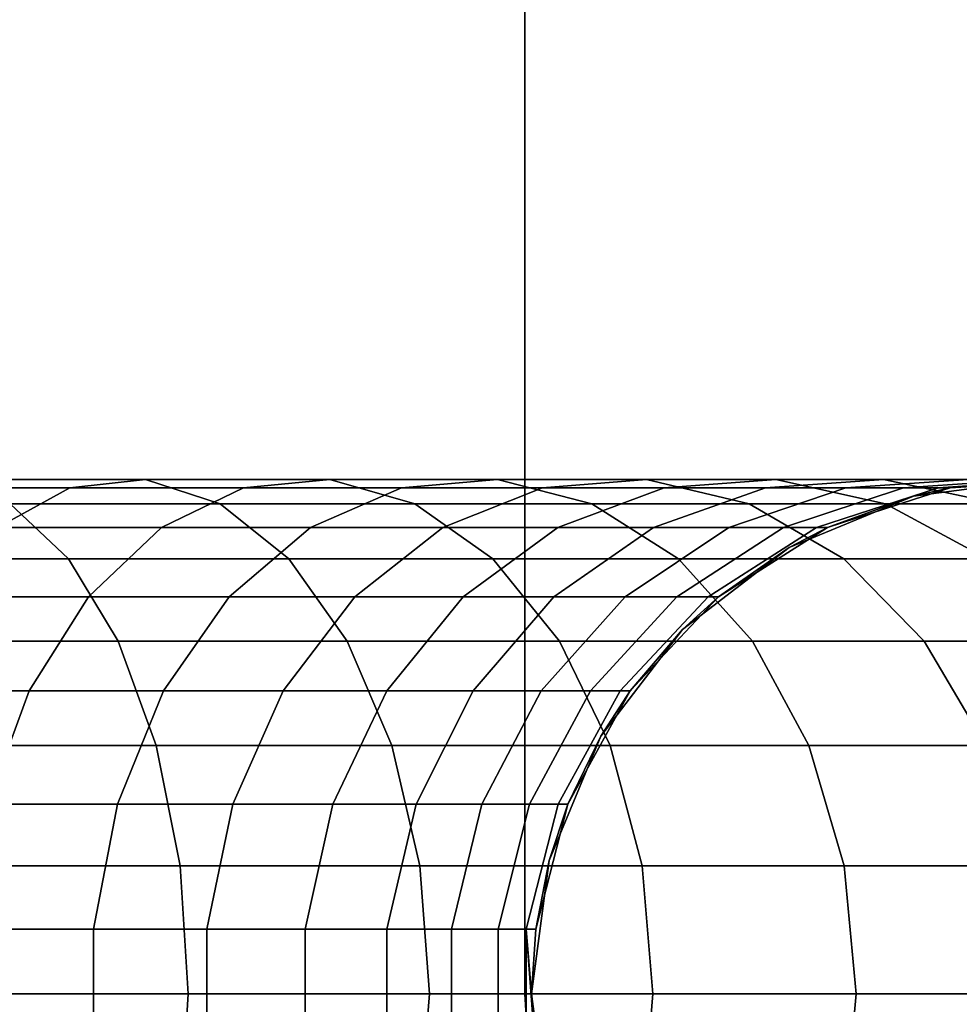
# Model space of a CAD drawing. Extents: x -0.333 to 0.233, y -0.087 to 0.
# Drawn here: x 0.17 to 0.197, y -0.072 to -0.044 of the extents above; entities that cross this region are included whole.
import ezdxf

# ---------------------------------------------------------------- set-up
doc = ezdxf.new("R2010")
doc.units = 0
doc.layers.add('L10_ROHR_FARBE', color=7, linetype='CONTINUOUS')
doc.layers.add('L1_HALTERRING_FARBE1', color=7, linetype='CONTINUOUS')

msp = doc.modelspace()

# ---------------------------------------------------------------- linework, layer by layer
at = {"layer": 'L10_ROHR_FARBE', "color": 8}
for points, invisible_edges in [([(0.166125, -0.057166, 0.044543), (0.17379, -0.05693, 0.045052), (0.168001, -0.05693, 0.041293), (0.166125, -0.057166, 0.044543)], 9), ([(0.17379, -0.05693, 0.045052), (0.166125, -0.057166, 0.044543), (0.171584, -0.057166, 0.048088), (0.17379, -0.05693, 0.045052)], 9), ([(0.168001, -0.05693, 0.041293), (0.175961, -0.057634, 0.042064), (0.169848, -0.057634, 0.038094), (0.168001, -0.05693, 0.041293)], 9), ([(0.175961, -0.057634, 0.042064), (0.168001, -0.05693, 0.041293), (0.17379, -0.05693, 0.045052), (0.175961, -0.057634, 0.042064)], 9), ([(0.171584, -0.057166, 0.048088), (0.179154, -0.05693, 0.049396), (0.17379, -0.05693, 0.045052), (0.171584, -0.057166, 0.048088)], 9), ([(0.179154, -0.05693, 0.049396), (0.171584, -0.057166, 0.048088), (0.176643, -0.057166, 0.052184), (0.179154, -0.05693, 0.049396)], 9), ([(0.17379, -0.05693, 0.045052), (0.181625, -0.057634, 0.046651), (0.175961, -0.057634, 0.042064), (0.17379, -0.05693, 0.045052)], 9), ([(0.181625, -0.057634, 0.046651), (0.17379, -0.05693, 0.045052), (0.179154, -0.05693, 0.049396), (0.181625, -0.057634, 0.046651)], 9), ([(0.176643, -0.057166, 0.052184), (0.184034, -0.05693, 0.054276), (0.179154, -0.05693, 0.049396), (0.176643, -0.057166, 0.052184)], 9), ([(0.184034, -0.05693, 0.054276), (0.176643, -0.057166, 0.052184), (0.181246, -0.057166, 0.056787), (0.184034, -0.05693, 0.054276)], 9), ([(0.179154, -0.05693, 0.049396), (0.186779, -0.057634, 0.051805), (0.181625, -0.057634, 0.046651), (0.179154, -0.05693, 0.049396)], 9), ([(0.186779, -0.057634, 0.051805), (0.179154, -0.05693, 0.049396), (0.184034, -0.05693, 0.054276), (0.186779, -0.057634, 0.051805)], 9), ([(0.181246, -0.057166, 0.056787), (0.188378, -0.05693, 0.05964), (0.184034, -0.05693, 0.054276), (0.181246, -0.057166, 0.056787)], 9), ([(0.188378, -0.05693, 0.05964), (0.181246, -0.057166, 0.056787), (0.185342, -0.057166, 0.061846), (0.188378, -0.05693, 0.05964)], 9), ([(0.184034, -0.05693, 0.054276), (0.191366, -0.057634, 0.057469), (0.186779, -0.057634, 0.051805), (0.184034, -0.05693, 0.054276)], 9), ([(0.191366, -0.057634, 0.057469), (0.184034, -0.05693, 0.054276), (0.188378, -0.05693, 0.05964), (0.191366, -0.057634, 0.057469)], 9), ([(0.185342, -0.057166, 0.061846), (0.192137, -0.05693, 0.065429), (0.188378, -0.05693, 0.05964), (0.185342, -0.057166, 0.061846)], 9), ([(0.192137, -0.05693, 0.065429), (0.185342, -0.057166, 0.061846), (0.188887, -0.057166, 0.067305), (0.192137, -0.05693, 0.065429)], 9), ([(0.188378, -0.05693, 0.05964), (0.195336, -0.057634, 0.063582), (0.191366, -0.057634, 0.057469), (0.188378, -0.05693, 0.05964)], 9), ([(0.195336, -0.057634, 0.063582), (0.188378, -0.05693, 0.05964), (0.192137, -0.05693, 0.065429), (0.195336, -0.057634, 0.063582)], 9), ([(0.188887, -0.057166, 0.067305), (0.195271, -0.05693, 0.071579), (0.192137, -0.05693, 0.065429), (0.188887, -0.057166, 0.067305)], 9), ([(0.195271, -0.05693, 0.071579), (0.188887, -0.057166, 0.067305), (0.191843, -0.057166, 0.073105), (0.195271, -0.05693, 0.071579)], 9), ([(0.191843, -0.057166, 0.073105), (0.197744, -0.05693, 0.078023), (0.195271, -0.05693, 0.071579), (0.191843, -0.057166, 0.073105)], 9), ([(0.197744, -0.05693, 0.078023), (0.191843, -0.057166, 0.073105), (0.194176, -0.057166, 0.079182), (0.197744, -0.05693, 0.078023)], 9), ([(0.192137, -0.05693, 0.065429), (0.198645, -0.057634, 0.070077), (0.195336, -0.057634, 0.063582), (0.192137, -0.05693, 0.065429)], 9), ([(0.198645, -0.057634, 0.070077), (0.192137, -0.05693, 0.065429), (0.195271, -0.05693, 0.071579), (0.198645, -0.057634, 0.070077)], 9), ([(0.194176, -0.057166, 0.079182), (0.199531, -0.05693, 0.08469), (0.197744, -0.05693, 0.078023), (0.194176, -0.057166, 0.079182)], 9), ([(0.199531, -0.05693, 0.08469), (0.194176, -0.057166, 0.079182), (0.19586, -0.057166, 0.08547), (0.199531, -0.05693, 0.08469)], 9), ([(0.195271, -0.05693, 0.071579), (0.201257, -0.057634, 0.076882), (0.198645, -0.057634, 0.070077), (0.195271, -0.05693, 0.071579)], 9), ([(0.201257, -0.057634, 0.076882), (0.195271, -0.05693, 0.071579), (0.197744, -0.05693, 0.078023), (0.201257, -0.057634, 0.076882)], 9), ([(0.19586, -0.057166, 0.08547), (0.200611, -0.05693, 0.091507), (0.199531, -0.05693, 0.08469), (0.19586, -0.057166, 0.08547)], 9), ([(0.200611, -0.05693, 0.091507), (0.19586, -0.057166, 0.08547), (0.196879, -0.057166, 0.091899), (0.200611, -0.05693, 0.091507)], 9), ([(0.196148, -0.057411, 0.7804), (0.196148, -0.086389, 0.7804), (0.20003, -0.0569, 0.7804), (0.196148, -0.057411, 0.7804)], 11), ([(0.20003, -0.0569, 0.7804), (0.196148, -0.086389, 0.7804), (0.20003, -0.0869, 0.7804), (0.20003, -0.0569, 0.7804)], 13), ([(0.20003, -0.0569, 0.7804), (0.197219, -0.057166, 0.0984), (0.196148, -0.057411, 0.7804), (0.20003, -0.0569, 0.7804)], 8), ([(0.196879, -0.057166, 0.091899), (0.200972, -0.05693, 0.0984), (0.200611, -0.05693, 0.091507), (0.196879, -0.057166, 0.091899)], 9), ([(0.200972, -0.05693, 0.0984), (0.196879, -0.057166, 0.091899), (0.200036, -0.056989, 0.0984), (0.200972, -0.05693, 0.0984)], 11), ([(0.200036, -0.056989, 0.0984), (0.196879, -0.057166, 0.091899), (0.197219, -0.057166, 0.0984), (0.200036, -0.056989, 0.0984)], 9), ([(0.20003, -0.0569, 0.7804), (0.200036, -0.056989, 0.0984), (0.197219, -0.057166, 0.0984), (0.20003, -0.0569, 0.7804)], 9), ([(0.164337, -0.058328, 0.047639), (0.171584, -0.057166, 0.048088), (0.166125, -0.057166, 0.044543), (0.164337, -0.058328, 0.047639)], 9), ([(0.171584, -0.057166, 0.048088), (0.164337, -0.058328, 0.047639), (0.169482, -0.058328, 0.050981), (0.171584, -0.057166, 0.048088)], 9), ([(0.169482, -0.058328, 0.050981), (0.176643, -0.057166, 0.052184), (0.171584, -0.057166, 0.048088), (0.169482, -0.058328, 0.050981)], 9), ([(0.176643, -0.057166, 0.052184), (0.169482, -0.058328, 0.050981), (0.17425, -0.058328, 0.054842), (0.176643, -0.057166, 0.052184)], 9), ([(0.17425, -0.058328, 0.054842), (0.181246, -0.057166, 0.056787), (0.176643, -0.057166, 0.052184), (0.17425, -0.058328, 0.054842)], 9), ([(0.181246, -0.057166, 0.056787), (0.17425, -0.058328, 0.054842), (0.178588, -0.058328, 0.05918), (0.181246, -0.057166, 0.056787)], 9), ([(0.178588, -0.058328, 0.05918), (0.185342, -0.057166, 0.061846), (0.181246, -0.057166, 0.056787), (0.178588, -0.058328, 0.05918)], 9), ([(0.185342, -0.057166, 0.061846), (0.178588, -0.058328, 0.05918), (0.182449, -0.058328, 0.063948), (0.185342, -0.057166, 0.061846)], 9), ([(0.182449, -0.058328, 0.063948), (0.188887, -0.057166, 0.067305), (0.185342, -0.057166, 0.061846), (0.182449, -0.058328, 0.063948)], 9), ([(0.188887, -0.057166, 0.067305), (0.182449, -0.058328, 0.063948), (0.185791, -0.058328, 0.069093), (0.188887, -0.057166, 0.067305)], 9), ([(0.185791, -0.058328, 0.069093), (0.191843, -0.057166, 0.073105), (0.188887, -0.057166, 0.067305), (0.185791, -0.058328, 0.069093)], 9), ([(0.191843, -0.057166, 0.073105), (0.185791, -0.058328, 0.069093), (0.188576, -0.058328, 0.07456), (0.191843, -0.057166, 0.073105)], 9), ([(0.188576, -0.058328, 0.07456), (0.194176, -0.057166, 0.079182), (0.191843, -0.057166, 0.073105), (0.188576, -0.058328, 0.07456)], 9), ([(0.194176, -0.057166, 0.079182), (0.188576, -0.058328, 0.07456), (0.190775, -0.058328, 0.080287), (0.194176, -0.057166, 0.079182)], 9), ([(0.190775, -0.058328, 0.080287), (0.19586, -0.057166, 0.08547), (0.194176, -0.057166, 0.079182), (0.190775, -0.058328, 0.080287)], 9), ([(0.19586, -0.057166, 0.08547), (0.190775, -0.058328, 0.080287), (0.192362, -0.058328, 0.086214), (0.19586, -0.057166, 0.08547)], 9), ([(0.192362, -0.058328, 0.086214), (0.196879, -0.057166, 0.091899), (0.19586, -0.057166, 0.08547), (0.192362, -0.058328, 0.086214)], 9), ([(0.196879, -0.057166, 0.091899), (0.192362, -0.058328, 0.086214), (0.193322, -0.058328, 0.092273), (0.196879, -0.057166, 0.091899)], 9), ([(0.193322, -0.058328, 0.092273), (0.197219, -0.057166, 0.0984), (0.196879, -0.057166, 0.091899), (0.193322, -0.058328, 0.092273)], 9), ([(0.197219, -0.057166, 0.0984), (0.193322, -0.058328, 0.092273), (0.193643, -0.058328, 0.0984), (0.197219, -0.057166, 0.0984)], 13), ([(0.197219, -0.057166, 0.0984), (0.193643, -0.058328, 0.0984), (0.196178, -0.057504, 0.0984), (0.197219, -0.057166, 0.0984)], 9), ([(0.196178, -0.057504, 0.0984), (0.196148, -0.057411, 0.7804), (0.197219, -0.057166, 0.0984), (0.196178, -0.057504, 0.0984)], 9), ([(0.19253, -0.05891, 0.7804), (0.19253, -0.08489, 0.7804), (0.196148, -0.057411, 0.7804), (0.19253, -0.05891, 0.7804)], 11), ([(0.196148, -0.057411, 0.7804), (0.19253, -0.08489, 0.7804), (0.196148, -0.086389, 0.7804), (0.196148, -0.057411, 0.7804)], 13), ([(0.196148, -0.057411, 0.7804), (0.193643, -0.058328, 0.0984), (0.19253, -0.05891, 0.7804), (0.196148, -0.057411, 0.7804)], 8), ([(0.196148, -0.057411, 0.7804), (0.196178, -0.057504, 0.0984), (0.193643, -0.058328, 0.0984), (0.196148, -0.057411, 0.7804)], 9), ([(0.163353, -0.057634, 0.034785), (0.171549, -0.059235, 0.035148), (0.164737, -0.059235, 0.031677), (0.163353, -0.057634, 0.034785)], 9), ([(0.171549, -0.059235, 0.035148), (0.163353, -0.057634, 0.034785), (0.169848, -0.057634, 0.038094), (0.171549, -0.059235, 0.035148)], 9), ([(0.169848, -0.057634, 0.038094), (0.17796, -0.059235, 0.039312), (0.171549, -0.059235, 0.035148), (0.169848, -0.057634, 0.038094)], 9), ([(0.17796, -0.059235, 0.039312), (0.169848, -0.057634, 0.038094), (0.175961, -0.057634, 0.042064), (0.17796, -0.059235, 0.039312)], 9), ([(0.175961, -0.057634, 0.042064), (0.183902, -0.059235, 0.044123), (0.17796, -0.059235, 0.039312), (0.175961, -0.057634, 0.042064)], 9), ([(0.183902, -0.059235, 0.044123), (0.175961, -0.057634, 0.042064), (0.181625, -0.057634, 0.046651), (0.183902, -0.059235, 0.044123)], 9), ([(0.181625, -0.057634, 0.046651), (0.189307, -0.059235, 0.049528), (0.183902, -0.059235, 0.044123), (0.181625, -0.057634, 0.046651)], 9), ([(0.189307, -0.059235, 0.049528), (0.181625, -0.057634, 0.046651), (0.186779, -0.057634, 0.051805), (0.189307, -0.059235, 0.049528)], 9), ([(0.186779, -0.057634, 0.051805), (0.194118, -0.059235, 0.05547), (0.189307, -0.059235, 0.049528), (0.186779, -0.057634, 0.051805)], 9), ([(0.194118, -0.059235, 0.05547), (0.186779, -0.057634, 0.051805), (0.191366, -0.057634, 0.057469), (0.194118, -0.059235, 0.05547)], 9), ([(0.191366, -0.057634, 0.057469), (0.198282, -0.059235, 0.061881), (0.194118, -0.059235, 0.05547), (0.191366, -0.057634, 0.057469)], 9), ([(0.198282, -0.059235, 0.061881), (0.191366, -0.057634, 0.057469), (0.195336, -0.057634, 0.063582), (0.198282, -0.059235, 0.061881)], 9), ([(0.195336, -0.057634, 0.063582), (0.201753, -0.059235, 0.068693), (0.198282, -0.059235, 0.061881), (0.195336, -0.057634, 0.063582)], 9), ([(0.201753, -0.059235, 0.068693), (0.195336, -0.057634, 0.063582), (0.198645, -0.057634, 0.070077), (0.201753, -0.059235, 0.068693)], 9), ([(0.167616, -0.060342, 0.053549), (0.17425, -0.058328, 0.054842), (0.169482, -0.058328, 0.050981), (0.167616, -0.060342, 0.053549)], 9), ([(0.17425, -0.058328, 0.054842), (0.167616, -0.060342, 0.053549), (0.172126, -0.060342, 0.057201), (0.17425, -0.058328, 0.054842)], 9), ([(0.172126, -0.060342, 0.057201), (0.178588, -0.058328, 0.05918), (0.17425, -0.058328, 0.054842), (0.172126, -0.060342, 0.057201)], 9), ([(0.178588, -0.058328, 0.05918), (0.172126, -0.060342, 0.057201), (0.176229, -0.060342, 0.061304), (0.178588, -0.058328, 0.05918)], 9), ([(0.176229, -0.060342, 0.061304), (0.182449, -0.058328, 0.063948), (0.178588, -0.058328, 0.05918), (0.176229, -0.060342, 0.061304)], 9), ([(0.182449, -0.058328, 0.063948), (0.176229, -0.060342, 0.061304), (0.179881, -0.060342, 0.065814), (0.182449, -0.058328, 0.063948)], 9), ([(0.179881, -0.060342, 0.065814), (0.185791, -0.058328, 0.069093), (0.182449, -0.058328, 0.063948), (0.179881, -0.060342, 0.065814)], 9), ([(0.185791, -0.058328, 0.069093), (0.179881, -0.060342, 0.065814), (0.183041, -0.060342, 0.070681), (0.185791, -0.058328, 0.069093)], 9), ([(0.183041, -0.060342, 0.070681), (0.188576, -0.058328, 0.07456), (0.185791, -0.058328, 0.069093), (0.183041, -0.060342, 0.070681)], 9), ([(0.188576, -0.058328, 0.07456), (0.183041, -0.060342, 0.070681), (0.185676, -0.060342, 0.075851), (0.188576, -0.058328, 0.07456)], 9), ([(0.185676, -0.060342, 0.075851), (0.190775, -0.058328, 0.080287), (0.188576, -0.058328, 0.07456), (0.185676, -0.060342, 0.075851)], 9), ([(0.190775, -0.058328, 0.080287), (0.185676, -0.060342, 0.075851), (0.187755, -0.060342, 0.081269), (0.190775, -0.058328, 0.080287)], 9), ([(0.187755, -0.060342, 0.081269), (0.192362, -0.058328, 0.086214), (0.190775, -0.058328, 0.080287), (0.187755, -0.060342, 0.081269)], 9), ([(0.192362, -0.058328, 0.086214), (0.187755, -0.060342, 0.081269), (0.189257, -0.060342, 0.086874), (0.192362, -0.058328, 0.086214)], 9), ([(0.189257, -0.060342, 0.086874), (0.193322, -0.058328, 0.092273), (0.192362, -0.058328, 0.086214), (0.189257, -0.060342, 0.086874)], 9), ([(0.193322, -0.058328, 0.092273), (0.189257, -0.060342, 0.086874), (0.190165, -0.060342, 0.092605), (0.193322, -0.058328, 0.092273)], 9), ([(0.190165, -0.060342, 0.092605), (0.193643, -0.058328, 0.0984), (0.193322, -0.058328, 0.092273), (0.190165, -0.060342, 0.092605)], 9), ([(0.193643, -0.058328, 0.0984), (0.190165, -0.060342, 0.092605), (0.190469, -0.060342, 0.0984), (0.193643, -0.058328, 0.0984)], 13), ([(0.193643, -0.058328, 0.0984), (0.190469, -0.060342, 0.0984), (0.192586, -0.058998, 0.0984), (0.193643, -0.058328, 0.0984)], 9), ([(0.192586, -0.058998, 0.0984), (0.19253, -0.05891, 0.7804), (0.193643, -0.058328, 0.0984), (0.192586, -0.058998, 0.0984)], 9), ([(0.189423, -0.061293, 0.7804), (0.189423, -0.082507, 0.7804), (0.19253, -0.05891, 0.7804), (0.189423, -0.061293, 0.7804)], 11), ([(0.19253, -0.05891, 0.7804), (0.189423, -0.082507, 0.7804), (0.19253, -0.08489, 0.7804), (0.19253, -0.05891, 0.7804)], 13), ([(0.19253, -0.05891, 0.7804), (0.190469, -0.060342, 0.0984), (0.189423, -0.061293, 0.7804), (0.19253, -0.05891, 0.7804)], 8), ([(0.19253, -0.05891, 0.7804), (0.192586, -0.058998, 0.0984), (0.190469, -0.060342, 0.0984), (0.19253, -0.05891, 0.7804)], 9), ([(0.164737, -0.059235, 0.031677), (0.172997, -0.061632, 0.032639), (0.165915, -0.061632, 0.02903), (0.164737, -0.059235, 0.031677)], 9), ([(0.172997, -0.061632, 0.032639), (0.164737, -0.059235, 0.031677), (0.171549, -0.059235, 0.035148), (0.172997, -0.061632, 0.032639)], 9), ([(0.171549, -0.059235, 0.035148), (0.179663, -0.061632, 0.036968), (0.172997, -0.061632, 0.032639), (0.171549, -0.059235, 0.035148)], 9), ([(0.179663, -0.061632, 0.036968), (0.171549, -0.059235, 0.035148), (0.17796, -0.059235, 0.039312), (0.179663, -0.061632, 0.036968)], 9), ([(0.17796, -0.059235, 0.039312), (0.18584, -0.061632, 0.04197), (0.179663, -0.061632, 0.036968), (0.17796, -0.059235, 0.039312)], 9), ([(0.18584, -0.061632, 0.04197), (0.17796, -0.059235, 0.039312), (0.183902, -0.059235, 0.044123), (0.18584, -0.061632, 0.04197)], 9), ([(0.183902, -0.059235, 0.044123), (0.19146, -0.061632, 0.04759), (0.18584, -0.061632, 0.04197), (0.183902, -0.059235, 0.044123)], 9), ([(0.19146, -0.061632, 0.04759), (0.183902, -0.059235, 0.044123), (0.189307, -0.059235, 0.049528), (0.19146, -0.061632, 0.04759)], 9), ([(0.189307, -0.059235, 0.049528), (0.196462, -0.061632, 0.053767), (0.19146, -0.061632, 0.04759), (0.189307, -0.059235, 0.049528)], 9), ([(0.196462, -0.061632, 0.053767), (0.189307, -0.059235, 0.049528), (0.194118, -0.059235, 0.05547), (0.196462, -0.061632, 0.053767)], 9), ([(0.194118, -0.059235, 0.05547), (0.200791, -0.061632, 0.060433), (0.196462, -0.061632, 0.053767), (0.194118, -0.059235, 0.05547)], 9), ([(0.200791, -0.061632, 0.060433), (0.194118, -0.059235, 0.05547), (0.198282, -0.059235, 0.061881), (0.200791, -0.061632, 0.060433)], 9), ([(0.166103, -0.063083, 0.055632), (0.172126, -0.060342, 0.057201), (0.167616, -0.060342, 0.053549), (0.166103, -0.063083, 0.055632)], 9), ([(0.172126, -0.060342, 0.057201), (0.166103, -0.063083, 0.055632), (0.170403, -0.063083, 0.059114), (0.172126, -0.060342, 0.057201)], 9), ([(0.170403, -0.063083, 0.059114), (0.176229, -0.060342, 0.061304), (0.172126, -0.060342, 0.057201), (0.170403, -0.063083, 0.059114)], 9), ([(0.176229, -0.060342, 0.061304), (0.170403, -0.063083, 0.059114), (0.174316, -0.063083, 0.063027), (0.176229, -0.060342, 0.061304)], 9), ([(0.174316, -0.063083, 0.063027), (0.179881, -0.060342, 0.065814), (0.176229, -0.060342, 0.061304), (0.174316, -0.063083, 0.063027)], 9), ([(0.179881, -0.060342, 0.065814), (0.174316, -0.063083, 0.063027), (0.177798, -0.063083, 0.067327), (0.179881, -0.060342, 0.065814)], 9), ([(0.177798, -0.063083, 0.067327), (0.183041, -0.060342, 0.070681), (0.179881, -0.060342, 0.065814), (0.177798, -0.063083, 0.067327)], 9), ([(0.183041, -0.060342, 0.070681), (0.177798, -0.063083, 0.067327), (0.180812, -0.063083, 0.071968), (0.183041, -0.060342, 0.070681)], 9), ([(0.180812, -0.063083, 0.071968), (0.185676, -0.060342, 0.075851), (0.183041, -0.060342, 0.070681), (0.180812, -0.063083, 0.071968)], 9), ([(0.185676, -0.060342, 0.075851), (0.180812, -0.063083, 0.071968), (0.183324, -0.063083, 0.076898), (0.185676, -0.060342, 0.075851)], 9), ([(0.183324, -0.063083, 0.076898), (0.187755, -0.060342, 0.081269), (0.185676, -0.060342, 0.075851), (0.183324, -0.063083, 0.076898)], 9), ([(0.187755, -0.060342, 0.081269), (0.183324, -0.063083, 0.076898), (0.185307, -0.063083, 0.082064), (0.187755, -0.060342, 0.081269)], 9), ([(0.189257, -0.060342, 0.086874), (0.185307, -0.063083, 0.082064), (0.18674, -0.063083, 0.087409), (0.189257, -0.060342, 0.086874)], 9), ([(0.185307, -0.063083, 0.082064), (0.189257, -0.060342, 0.086874), (0.187755, -0.060342, 0.081269), (0.185307, -0.063083, 0.082064)], 9), ([(0.190165, -0.060342, 0.092605), (0.18674, -0.063083, 0.087409), (0.187605, -0.063083, 0.092874), (0.190165, -0.060342, 0.092605)], 9), ([(0.18674, -0.063083, 0.087409), (0.190165, -0.060342, 0.092605), (0.189257, -0.060342, 0.086874), (0.18674, -0.063083, 0.087409)], 9), ([(0.187605, -0.063083, 0.092874), (0.189504, -0.061369, 0.0984), (0.190165, -0.060342, 0.092605), (0.187605, -0.063083, 0.092874)], 11), ([(0.189504, -0.061369, 0.0984), (0.189423, -0.061293, 0.7804), (0.190469, -0.060342, 0.0984), (0.189504, -0.061369, 0.0984)], 9), ([(0.190165, -0.060342, 0.092605), (0.189504, -0.061369, 0.0984), (0.190469, -0.060342, 0.0984), (0.190165, -0.060342, 0.092605)], 9), ([(0.18704, -0.0644, 0.7804), (0.18704, -0.0794, 0.7804), (0.189423, -0.061293, 0.7804), (0.18704, -0.0644, 0.7804)], 11), ([(0.189423, -0.061293, 0.7804), (0.18704, -0.0794, 0.7804), (0.189423, -0.082507, 0.7804), (0.189423, -0.061293, 0.7804)], 13), ([(0.189423, -0.061293, 0.7804), (0.187895, -0.063083, 0.0984), (0.18704, -0.0644, 0.7804), (0.189423, -0.061293, 0.7804)], 8), ([(0.189423, -0.061293, 0.7804), (0.189504, -0.061369, 0.0984), (0.187895, -0.063083, 0.0984), (0.189423, -0.061293, 0.7804)], 9), ([(0.189504, -0.061369, 0.0984), (0.187605, -0.063083, 0.092874), (0.187895, -0.063083, 0.0984), (0.189504, -0.061369, 0.0984)], 9), ([(0.172997, -0.061632, 0.032639), (0.166814, -0.064674, 0.027011), (0.165915, -0.061632, 0.02903), (0.172997, -0.061632, 0.032639)], 9), ([(0.166814, -0.064674, 0.027011), (0.172997, -0.061632, 0.032639), (0.174102, -0.064674, 0.030725), (0.166814, -0.064674, 0.027011)], 9), ([(0.179663, -0.061632, 0.036968), (0.174102, -0.064674, 0.030725), (0.172997, -0.061632, 0.032639), (0.179663, -0.061632, 0.036968)], 9), ([(0.174102, -0.064674, 0.030725), (0.179663, -0.061632, 0.036968), (0.180962, -0.064674, 0.03518), (0.174102, -0.064674, 0.030725)], 9), ([(0.18584, -0.061632, 0.04197), (0.180962, -0.064674, 0.03518), (0.179663, -0.061632, 0.036968), (0.18584, -0.061632, 0.04197)], 9), ([(0.180962, -0.064674, 0.03518), (0.18584, -0.061632, 0.04197), (0.187319, -0.064674, 0.040327), (0.180962, -0.064674, 0.03518)], 9), ([(0.18584, -0.061632, 0.04197), (0.193103, -0.064674, 0.046111), (0.187319, -0.064674, 0.040327), (0.18584, -0.061632, 0.04197)], 9), ([(0.193103, -0.064674, 0.046111), (0.18584, -0.061632, 0.04197), (0.19146, -0.061632, 0.04759), (0.193103, -0.064674, 0.046111)], 9), ([(0.196462, -0.061632, 0.053767), (0.193103, -0.064674, 0.046111), (0.19146, -0.061632, 0.04759), (0.196462, -0.061632, 0.053767)], 9), ([(0.193103, -0.064674, 0.046111), (0.196462, -0.061632, 0.053767), (0.19825, -0.064674, 0.052468), (0.193103, -0.064674, 0.046111)], 9), ([(0.200791, -0.061632, 0.060433), (0.19825, -0.064674, 0.052468), (0.196462, -0.061632, 0.053767), (0.200791, -0.061632, 0.060433)], 9), ([(0.166103, -0.063083, 0.055632), (0.169191, -0.066378, 0.06046), (0.170403, -0.063083, 0.059114), (0.166103, -0.063083, 0.055632)], 9), ([(0.174316, -0.063083, 0.063027), (0.169191, -0.066378, 0.06046), (0.17297, -0.066378, 0.064239), (0.174316, -0.063083, 0.063027)], 9), ([(0.169191, -0.066378, 0.06046), (0.174316, -0.063083, 0.063027), (0.170403, -0.063083, 0.059114), (0.169191, -0.066378, 0.06046)], 9), ([(0.177798, -0.063083, 0.067327), (0.17297, -0.066378, 0.064239), (0.176333, -0.066378, 0.068392), (0.177798, -0.063083, 0.067327)], 9), ([(0.17297, -0.066378, 0.064239), (0.177798, -0.063083, 0.067327), (0.174316, -0.063083, 0.063027), (0.17297, -0.066378, 0.064239)], 9), ([(0.180812, -0.063083, 0.071968), (0.176333, -0.066378, 0.068392), (0.179244, -0.066378, 0.072873), (0.180812, -0.063083, 0.071968)], 9), ([(0.176333, -0.066378, 0.068392), (0.180812, -0.063083, 0.071968), (0.177798, -0.063083, 0.067327), (0.176333, -0.066378, 0.068392)], 9), ([(0.183324, -0.063083, 0.076898), (0.179244, -0.066378, 0.072873), (0.18167, -0.066378, 0.077635), (0.183324, -0.063083, 0.076898)], 9), ([(0.179244, -0.066378, 0.072873), (0.183324, -0.063083, 0.076898), (0.180812, -0.063083, 0.071968), (0.179244, -0.066378, 0.072873)], 9), ([(0.185307, -0.063083, 0.082064), (0.18167, -0.066378, 0.077635), (0.183585, -0.066378, 0.082624), (0.185307, -0.063083, 0.082064)], 9), ([(0.18167, -0.066378, 0.077635), (0.185307, -0.063083, 0.082064), (0.183324, -0.063083, 0.076898), (0.18167, -0.066378, 0.077635)], 9), ([(0.18674, -0.063083, 0.087409), (0.183585, -0.066378, 0.082624), (0.184968, -0.066378, 0.087785), (0.18674, -0.063083, 0.087409)], 9), ([(0.183585, -0.066378, 0.082624), (0.18674, -0.063083, 0.087409), (0.185307, -0.063083, 0.082064), (0.183585, -0.066378, 0.082624)], 9), ([(0.187605, -0.063083, 0.092874), (0.184968, -0.066378, 0.087785), (0.185804, -0.066378, 0.093063), (0.187605, -0.063083, 0.092874)], 9), ([(0.184968, -0.066378, 0.087785), (0.187605, -0.063083, 0.092874), (0.18674, -0.063083, 0.087409), (0.184968, -0.066378, 0.087785)], 9), ([(0.185804, -0.066378, 0.093063), (0.18714, -0.064455, 0.0984), (0.187605, -0.063083, 0.092874), (0.185804, -0.066378, 0.093063)], 11), ([(0.18714, -0.064455, 0.0984), (0.18704, -0.0644, 0.7804), (0.187895, -0.063083, 0.0984), (0.18714, -0.064455, 0.0984)], 9), ([(0.187605, -0.063083, 0.092874), (0.18714, -0.064455, 0.0984), (0.187895, -0.063083, 0.0984), (0.187605, -0.063083, 0.092874)], 9), ([(0.185541, -0.068018, 0.7804), (0.185541, -0.075782, 0.7804), (0.18704, -0.0644, 0.7804), (0.185541, -0.068018, 0.7804)], 11), ([(0.18704, -0.0644, 0.7804), (0.185541, -0.075782, 0.7804), (0.18704, -0.0794, 0.7804), (0.18704, -0.0644, 0.7804)], 13), ([(0.18704, -0.0644, 0.7804), (0.186083, -0.066378, 0.0984), (0.185541, -0.068018, 0.7804), (0.18704, -0.0644, 0.7804)], 8), ([(0.18714, -0.064455, 0.0984), (0.185804, -0.066378, 0.093063), (0.186083, -0.066378, 0.0984), (0.18714, -0.064455, 0.0984)], 9), ([(0.18704, -0.0644, 0.7804), (0.18714, -0.064455, 0.0984), (0.186083, -0.066378, 0.0984), (0.18704, -0.0644, 0.7804)], 9), ([(0.174102, -0.064674, 0.030725), (0.167377, -0.06817, 0.025747), (0.166814, -0.064674, 0.027011), (0.174102, -0.064674, 0.030725)], 9), ([(0.167377, -0.06817, 0.025747), (0.174102, -0.064674, 0.030725), (0.174794, -0.06817, 0.029526), (0.167377, -0.06817, 0.025747)], 9), ([(0.180962, -0.064674, 0.03518), (0.174794, -0.06817, 0.029526), (0.174102, -0.064674, 0.030725), (0.180962, -0.064674, 0.03518)], 9), ([(0.174794, -0.06817, 0.029526), (0.180962, -0.064674, 0.03518), (0.181776, -0.06817, 0.03406), (0.174794, -0.06817, 0.029526)], 9), ([(0.187319, -0.064674, 0.040327), (0.181776, -0.06817, 0.03406), (0.180962, -0.064674, 0.03518), (0.187319, -0.064674, 0.040327)], 9), ([(0.181776, -0.06817, 0.03406), (0.187319, -0.064674, 0.040327), (0.188245, -0.06817, 0.039299), (0.181776, -0.06817, 0.03406)], 9), ([(0.193103, -0.064674, 0.046111), (0.188245, -0.06817, 0.039299), (0.187319, -0.064674, 0.040327), (0.193103, -0.064674, 0.046111)], 9), ([(0.188245, -0.06817, 0.039299), (0.193103, -0.064674, 0.046111), (0.194131, -0.06817, 0.045185), (0.188245, -0.06817, 0.039299)], 9), ([(0.19825, -0.064674, 0.052468), (0.194131, -0.06817, 0.045185), (0.193103, -0.064674, 0.046111), (0.19825, -0.064674, 0.052468)], 9), ([(0.194131, -0.06817, 0.045185), (0.19825, -0.064674, 0.052468), (0.19937, -0.06817, 0.051654), (0.194131, -0.06817, 0.045185)], 9), ([(0.17297, -0.066378, 0.064239), (0.168566, -0.07002, 0.061155), (0.172275, -0.07002, 0.064864), (0.17297, -0.066378, 0.064239)], 9), ([(0.168566, -0.07002, 0.061155), (0.17297, -0.066378, 0.064239), (0.169191, -0.066378, 0.06046), (0.168566, -0.07002, 0.061155)], 9), ([(0.176333, -0.066378, 0.068392), (0.172275, -0.07002, 0.064864), (0.175577, -0.07002, 0.068941), (0.176333, -0.066378, 0.068392)], 9), ([(0.172275, -0.07002, 0.064864), (0.176333, -0.066378, 0.068392), (0.17297, -0.066378, 0.064239), (0.172275, -0.07002, 0.064864)], 9), ([(0.179244, -0.066378, 0.072873), (0.175577, -0.07002, 0.068941), (0.178434, -0.07002, 0.073341), (0.179244, -0.066378, 0.072873)], 9), ([(0.175577, -0.07002, 0.068941), (0.179244, -0.066378, 0.072873), (0.176333, -0.066378, 0.068392), (0.175577, -0.07002, 0.068941)], 9), ([(0.18167, -0.066378, 0.077635), (0.178434, -0.07002, 0.073341), (0.180815, -0.07002, 0.078015), (0.18167, -0.066378, 0.077635)], 9), ([(0.178434, -0.07002, 0.073341), (0.18167, -0.066378, 0.077635), (0.179244, -0.066378, 0.072873), (0.178434, -0.07002, 0.073341)], 9), ([(0.183585, -0.066378, 0.082624), (0.180815, -0.07002, 0.078015), (0.182695, -0.07002, 0.082913), (0.183585, -0.066378, 0.082624)], 9), ([(0.180815, -0.07002, 0.078015), (0.183585, -0.066378, 0.082624), (0.18167, -0.066378, 0.077635), (0.180815, -0.07002, 0.078015)], 9), ([(0.184968, -0.066378, 0.087785), (0.182695, -0.07002, 0.082913), (0.184053, -0.07002, 0.08798), (0.184968, -0.066378, 0.087785)], 9), ([(0.182695, -0.07002, 0.082913), (0.184968, -0.066378, 0.087785), (0.183585, -0.066378, 0.082624), (0.182695, -0.07002, 0.082913)], 9), ([(0.185804, -0.066378, 0.093063), (0.184053, -0.07002, 0.08798), (0.184874, -0.07002, 0.093161), (0.185804, -0.066378, 0.093063)], 9), ([(0.184053, -0.07002, 0.08798), (0.185804, -0.066378, 0.093063), (0.184968, -0.066378, 0.087785), (0.184053, -0.07002, 0.08798)], 9), ([(0.184874, -0.07002, 0.093161), (0.185655, -0.068047, 0.0984), (0.185804, -0.066378, 0.093063), (0.184874, -0.07002, 0.093161)], 11), ([(0.185655, -0.068047, 0.0984), (0.185541, -0.068018, 0.7804), (0.186083, -0.066378, 0.0984), (0.185655, -0.068047, 0.0984)], 9), ([(0.185804, -0.066378, 0.093063), (0.185655, -0.068047, 0.0984), (0.186083, -0.066378, 0.0984), (0.185804, -0.066378, 0.093063)], 9), ([(0.174794, -0.06817, 0.029526), (0.167569, -0.0719, 0.025316), (0.167377, -0.06817, 0.025747), (0.174794, -0.06817, 0.029526)], 9), ([(0.167569, -0.0719, 0.025316), (0.174794, -0.06817, 0.029526), (0.17503, -0.0719, 0.029118), (0.167569, -0.0719, 0.025316)], 9), ([(0.181776, -0.06817, 0.03406), (0.17503, -0.0719, 0.029118), (0.174794, -0.06817, 0.029526), (0.181776, -0.06817, 0.03406)], 9), ([(0.17503, -0.0719, 0.029118), (0.181776, -0.06817, 0.03406), (0.182053, -0.0719, 0.033679), (0.17503, -0.0719, 0.029118)], 9), ([(0.188245, -0.06817, 0.039299), (0.182053, -0.0719, 0.033679), (0.181776, -0.06817, 0.03406), (0.188245, -0.06817, 0.039299)], 9), ([(0.182053, -0.0719, 0.033679), (0.188245, -0.06817, 0.039299), (0.18856, -0.0719, 0.038948), (0.182053, -0.0719, 0.033679)], 9), ([(0.185655, -0.068047, 0.0984), (0.184874, -0.07002, 0.093161), (0.185148, -0.07002, 0.0984), (0.185655, -0.068047, 0.0984)], 9), ([(0.185541, -0.075782, 0.7804), (0.185541, -0.068018, 0.7804), (0.18503, -0.0719, 0.7804), (0.185541, -0.075782, 0.7804)], 9), ([(0.185541, -0.068018, 0.7804), (0.185148, -0.07002, 0.0984), (0.18503, -0.0719, 0.7804), (0.185541, -0.068018, 0.7804)], 8), ([(0.185541, -0.068018, 0.7804), (0.185655, -0.068047, 0.0984), (0.185148, -0.07002, 0.0984), (0.185541, -0.068018, 0.7804)], 9), ([(0.194131, -0.06817, 0.045185), (0.18856, -0.0719, 0.038948), (0.188245, -0.06817, 0.039299), (0.194131, -0.06817, 0.045185)], 9), ([(0.18856, -0.0719, 0.038948), (0.194131, -0.06817, 0.045185), (0.194482, -0.0719, 0.04487), (0.18856, -0.0719, 0.038948)], 9), ([(0.19937, -0.06817, 0.051654), (0.194482, -0.0719, 0.04487), (0.194131, -0.06817, 0.045185), (0.19937, -0.06817, 0.051654)], 9), ([(0.194482, -0.0719, 0.04487), (0.19937, -0.06817, 0.051654), (0.199751, -0.0719, 0.051377), (0.194482, -0.0719, 0.04487)], 9), ([(0.172275, -0.07002, 0.064864), (0.168566, -0.07378, 0.061155), (0.172275, -0.07378, 0.064864), (0.172275, -0.07002, 0.064864)], 9), ([(0.168566, -0.07378, 0.061155), (0.172275, -0.07002, 0.064864), (0.168566, -0.07002, 0.061155), (0.168566, -0.07378, 0.061155)], 9), ([(0.175577, -0.07002, 0.068941), (0.172275, -0.07378, 0.064864), (0.175577, -0.07378, 0.068941), (0.175577, -0.07002, 0.068941)], 9), ([(0.172275, -0.07378, 0.064864), (0.175577, -0.07002, 0.068941), (0.172275, -0.07002, 0.064864), (0.172275, -0.07378, 0.064864)], 9), ([(0.178434, -0.07002, 0.073341), (0.175577, -0.07378, 0.068941), (0.178434, -0.07378, 0.073341), (0.178434, -0.07002, 0.073341)], 9), ([(0.175577, -0.07378, 0.068941), (0.178434, -0.07002, 0.073341), (0.175577, -0.07002, 0.068941), (0.175577, -0.07378, 0.068941)], 9), ([(0.180815, -0.07002, 0.078015), (0.178434, -0.07378, 0.073341), (0.180815, -0.07378, 0.078015), (0.180815, -0.07002, 0.078015)], 9), ([(0.178434, -0.07378, 0.073341), (0.180815, -0.07002, 0.078015), (0.178434, -0.07002, 0.073341), (0.178434, -0.07378, 0.073341)], 9), ([(0.182695, -0.07002, 0.082913), (0.180815, -0.07378, 0.078015), (0.182695, -0.07378, 0.082913), (0.182695, -0.07002, 0.082913)], 9), ([(0.180815, -0.07378, 0.078015), (0.182695, -0.07002, 0.082913), (0.180815, -0.07002, 0.078015), (0.180815, -0.07378, 0.078015)], 9), ([(0.184053, -0.07002, 0.08798), (0.182695, -0.07378, 0.082913), (0.184053, -0.07378, 0.08798), (0.184053, -0.07002, 0.08798)], 9), ([(0.182695, -0.07378, 0.082913), (0.184053, -0.07002, 0.08798), (0.182695, -0.07002, 0.082913), (0.182695, -0.07378, 0.082913)], 9), ([(0.184874, -0.07002, 0.093161), (0.184053, -0.07378, 0.08798), (0.184874, -0.07378, 0.093161), (0.184874, -0.07002, 0.093161)], 9), ([(0.184053, -0.07378, 0.08798), (0.184874, -0.07002, 0.093161), (0.184053, -0.07002, 0.08798), (0.184053, -0.07378, 0.08798)], 9), ([(0.184874, -0.07002, 0.093161), (0.185148, -0.07378, 0.0984), (0.18503, -0.0719, 0.0984), (0.184874, -0.07002, 0.093161)], 8), ([(0.184874, -0.07002, 0.093161), (0.184874, -0.07378, 0.093161), (0.185148, -0.07378, 0.0984), (0.184874, -0.07002, 0.093161)], 8), ([(0.184874, -0.07002, 0.093161), (0.18503, -0.0719, 0.0984), (0.185148, -0.07002, 0.0984), (0.184874, -0.07002, 0.093161)], 8), ([(0.185148, -0.07002, 0.0984), (0.18503, -0.0719, 0.0984), (0.18503, -0.0719, 0.7804), (0.185148, -0.07002, 0.0984)], 8), ([(0.167569, -0.0719, 0.025316), (0.174794, -0.07563, 0.029526), (0.167377, -0.07563, 0.025747), (0.167569, -0.0719, 0.025316)], 9), ([(0.174794, -0.07563, 0.029526), (0.167569, -0.0719, 0.025316), (0.17503, -0.0719, 0.029118), (0.174794, -0.07563, 0.029526)], 9), ([(0.17503, -0.0719, 0.029118), (0.181776, -0.07563, 0.03406), (0.174794, -0.07563, 0.029526), (0.17503, -0.0719, 0.029118)], 9), ([(0.181776, -0.07563, 0.03406), (0.17503, -0.0719, 0.029118), (0.182053, -0.0719, 0.033679), (0.181776, -0.07563, 0.03406)], 9), ([(0.182053, -0.0719, 0.033679), (0.188245, -0.07563, 0.039299), (0.181776, -0.07563, 0.03406), (0.182053, -0.0719, 0.033679)], 9), ([(0.188245, -0.07563, 0.039299), (0.182053, -0.0719, 0.033679), (0.18856, -0.0719, 0.038948), (0.188245, -0.07563, 0.039299)], 9), ([(0.18503, -0.0719, 0.0984), (0.185541, -0.075782, 0.7804), (0.18503, -0.0719, 0.7804), (0.18503, -0.0719, 0.0984)], 8), ([(0.18503, -0.0719, 0.0984), (0.185148, -0.07378, 0.0984), (0.185541, -0.075782, 0.7804), (0.18503, -0.0719, 0.0984)], 8), ([(0.188245, -0.07563, 0.039299), (0.194482, -0.0719, 0.04487), (0.194131, -0.07563, 0.045185), (0.188245, -0.07563, 0.039299)], 9), ([(0.194482, -0.0719, 0.04487), (0.188245, -0.07563, 0.039299), (0.18856, -0.0719, 0.038948), (0.194482, -0.0719, 0.04487)], 9), ([(0.194131, -0.07563, 0.045185), (0.199751, -0.0719, 0.051377), (0.19937, -0.07563, 0.051654), (0.194131, -0.07563, 0.045185)], 9), ([(0.199751, -0.0719, 0.051377), (0.194131, -0.07563, 0.045185), (0.194482, -0.0719, 0.04487), (0.199751, -0.0719, 0.051377)], 9)]:
    msp.add_3dface(points, dxfattribs=dict(at, invisible_edges=invisible_edges))
at = {"layer": 'L1_HALTERRING_FARBE1', "color": 8}
for points, invisible_edges in [([(0.18483, -0.0719, 0.7864), (0.21523, -0.012, 0.7864), (0.18483, -0.012, 0.7864), (0.18483, -0.0719, 0.7864)], 9), ([(0.21523, -0.012, 0.7864), (0.18483, -0.0719, 0.7864), (0.184941, -0.073732, 0.7864), (0.21523, -0.012, 0.7864)], 13), ([(0.21523, -0.012, 0.7804), (0.18483, -0.0719, 0.7804), (0.18483, -0.012, 0.7804), (0.21523, -0.012, 0.7804)], 9), ([(0.18483, -0.0719, 0.7804), (0.21523, -0.012, 0.7804), (0.184941, -0.073732, 0.7804), (0.18483, -0.0719, 0.7804)], 11), ([(0.18483, -0.012, 0.7864), (0.18483, -0.0719, 0.7804), (0.18483, -0.0719, 0.7864), (0.18483, -0.012, 0.7864)], 9), ([(0.18483, -0.0719, 0.7804), (0.18483, -0.012, 0.7864), (0.18483, -0.012, 0.7804), (0.18483, -0.0719, 0.7804)], 9), ([(0.21523, -0.012, 0.7864), (0.184941, -0.073732, 0.7864), (0.185272, -0.075538, 0.7864), (0.21523, -0.012, 0.7864)], 13), ([(0.184941, -0.073732, 0.7804), (0.21523, -0.012, 0.7804), (0.185272, -0.075538, 0.7804), (0.184941, -0.073732, 0.7804)], 11), ([(0.21523, -0.012, 0.7864), (0.185272, -0.075538, 0.7864), (0.185818, -0.07729, 0.7864), (0.21523, -0.012, 0.7864)], 13), ([(0.185272, -0.075538, 0.7804), (0.21523, -0.012, 0.7804), (0.185818, -0.07729, 0.7804), (0.185272, -0.075538, 0.7804)], 11), ([(0.21523, -0.012, 0.7864), (0.185818, -0.07729, 0.7864), (0.186571, -0.078964, 0.7864), (0.21523, -0.012, 0.7864)], 13), ([(0.185818, -0.07729, 0.7804), (0.21523, -0.012, 0.7804), (0.186571, -0.078964, 0.7804), (0.185818, -0.07729, 0.7804)], 11), ([(0.21523, -0.012, 0.7864), (0.186571, -0.078964, 0.7864), (0.187521, -0.080535, 0.7864), (0.21523, -0.012, 0.7864)], 13), ([(0.186571, -0.078964, 0.7804), (0.21523, -0.012, 0.7804), (0.187521, -0.080535, 0.7804), (0.186571, -0.078964, 0.7804)], 11), ([(0.21523, -0.012, 0.7864), (0.187521, -0.080535, 0.7864), (0.188653, -0.081979, 0.7864), (0.21523, -0.012, 0.7864)], 13), ([(0.187521, -0.080535, 0.7804), (0.21523, -0.012, 0.7804), (0.188653, -0.081979, 0.7804), (0.187521, -0.080535, 0.7804)], 11), ([(0.21523, -0.012, 0.7864), (0.188653, -0.081979, 0.7864), (0.189951, -0.083277, 0.7864), (0.21523, -0.012, 0.7864)], 13), ([(0.188653, -0.081979, 0.7804), (0.21523, -0.012, 0.7804), (0.189951, -0.083277, 0.7804), (0.188653, -0.081979, 0.7804)], 11), ([(0.21523, -0.012, 0.7864), (0.189951, -0.083277, 0.7864), (0.191395, -0.084409, 0.7864), (0.21523, -0.012, 0.7864)], 13), ([(0.189951, -0.083277, 0.7804), (0.21523, -0.012, 0.7804), (0.191395, -0.084409, 0.7804), (0.189951, -0.083277, 0.7804)], 11), ([(0.21523, -0.012, 0.7864), (0.191395, -0.084409, 0.7864), (0.192966, -0.085359, 0.7864), (0.21523, -0.012, 0.7864)], 13), ([(0.191395, -0.084409, 0.7804), (0.21523, -0.012, 0.7804), (0.192966, -0.085359, 0.7804), (0.191395, -0.084409, 0.7804)], 11), ([(0.21523, -0.012, 0.7864), (0.192966, -0.085359, 0.7864), (0.19464, -0.086112, 0.7864), (0.21523, -0.012, 0.7864)], 13), ([(0.192966, -0.085359, 0.7804), (0.21523, -0.012, 0.7804), (0.19464, -0.086112, 0.7804), (0.192966, -0.085359, 0.7804)], 11), ([(0.21523, -0.012, 0.7864), (0.19464, -0.086112, 0.7864), (0.196392, -0.086658, 0.7864), (0.21523, -0.012, 0.7864)], 13), ([(0.19464, -0.086112, 0.7804), (0.21523, -0.012, 0.7804), (0.196392, -0.086658, 0.7804), (0.19464, -0.086112, 0.7804)], 11), ([(0.21523, -0.012, 0.7864), (0.196392, -0.086658, 0.7864), (0.198198, -0.086989, 0.7864), (0.21523, -0.012, 0.7864)], 13), ([(0.196392, -0.086658, 0.7804), (0.21523, -0.012, 0.7804), (0.198198, -0.086989, 0.7804), (0.196392, -0.086658, 0.7804)], 11), ([(0.18483, -0.0719, 0.7864), (0.184941, -0.073732, 0.7804), (0.184941, -0.073732, 0.7864), (0.18483, -0.0719, 0.7864)], 9), ([(0.184941, -0.073732, 0.7804), (0.18483, -0.0719, 0.7864), (0.18483, -0.0719, 0.7804), (0.184941, -0.073732, 0.7804)], 9)]:
    msp.add_3dface(points, dxfattribs=dict(at, invisible_edges=invisible_edges))

doc.saveas('drawing.dxf')
